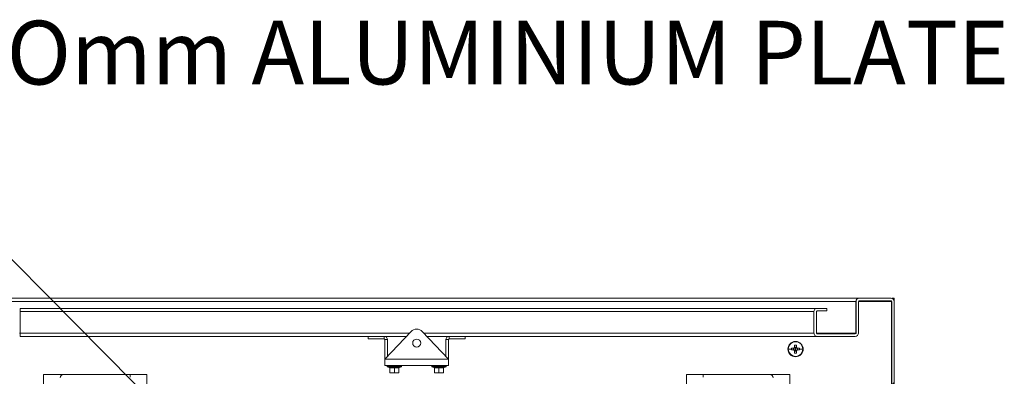
# Model space of a CAD drawing. Units: millimetres. Extents: x 63 to 8538, y 73 to 6060.
# Drawn here: x 5062 to 5836, y 1833 to 2113 of the extents above; entities that cross this region are included whole.
import ezdxf
from ezdxf import colors
from ezdxf.entities.mleader import LeaderData, LeaderLine
from ezdxf.math import Vec2, Vec3

# ---------------------------------------------------------------- set-up
doc = ezdxf.new("R2010")
doc.units = ezdxf.units.MM
doc.header["$LTSCALE"] = 5
doc.layers.add('Dimensions', color=7, linetype='Continuous')
doc.styles.get("Standard").update_dxf_attribs({"font": 'romans.shx', "width": 0.8})

msp = doc.modelspace()

# ---------------------------------------------------------------- hatches: boundary and pattern name
at = {"linetype": 'Continuous', "lineweight": 18}
h = msp.add_hatch(dxfattribs=at)
h.set_pattern_fill('ANSI32', color=256, scale=25, style=0)
h.set_pattern_definition([(45, (-2732.9, -1265.77), (-168.38, 168.38), []), (45, (-2620.64, -1265.77), (-168.38, 168.38), [])])
edge = h.paths.add_edge_path(flags=0)
edge.add_arc((5688.72, 1284.94), 2.6, 180, 270)
edge.add_line((5688.72, 1282.34), (5696.12, 1282.34))
edge.add_line((5696.12, 1282.34), (5696.12, 1284.34))
edge.add_line((5696.12, 1284.34), (5688.72, 1284.34))
edge.add_arc((5688.72, 1284.94), 0.6, 180, 270, ccw=False)
edge.add_line((5688.12, 1284.94), (5688.12, 1301.74))
edge.add_arc((5688.72, 1301.74), 0.6, 90, 180, ccw=False)
edge.add_line((5688.72, 1302.34), (5718.52, 1302.34))
edge.add_arc((5718.52, 1301.74), 0.6, 0, 90, ccw=False)
edge.add_line((5719.12, 1301.74), (5719.12, 1276.94))
edge.add_arc((5721.72, 1276.94), 2.6, 180, 270)
edge.add_line((5721.72, 1274.34), (5746.52, 1274.34))
edge.add_arc((5746.52, 1276.94), 2.6, 270, 360)
edge.add_line((5749.12, 1276.94), (5749.12, 1891.74))
edge.add_arc((5746.52, 1891.74), 2.6, 0, 90)
edge.add_line((5746.52, 1894.34), (5721.72, 1894.34))
edge.add_arc((5721.72, 1891.74), 2.6, 90, 180)
edge.add_line((5719.12, 1891.74), (5719.12, 1866.94))
edge.add_arc((5718.52, 1866.94), 0.6, 270, 360, ccw=False)
edge.add_line((5718.52, 1866.34), (5688.72, 1866.34))
edge.add_arc((5688.72, 1866.94), 0.6, 180, 270, ccw=False)
edge.add_line((5688.12, 1866.94), (5688.12, 1883.74))
edge.add_arc((5688.72, 1883.74), 0.6, 90, 180, ccw=False)
edge.add_line((5688.72, 1884.34), (5696.12, 1884.34))
edge.add_line((5696.12, 1884.34), (5696.12, 1886.34))
edge.add_line((5696.12, 1886.34), (5688.72, 1886.34))
edge.add_arc((5688.72, 1883.74), 2.6, 90, 180)
edge.add_line((5686.12, 1883.74), (5686.12, 1866.94))
edge.add_arc((5688.72, 1866.94), 2.6, 180, 270)
edge.add_line((5688.72, 1864.34), (5718.52, 1864.34))
edge.add_arc((5718.52, 1866.94), 2.6, 270, 360)
edge.add_line((5721.12, 1866.94), (5721.12, 1891.74))
edge.add_arc((5721.72, 1891.74), 0.6, 90, 180, ccw=False)
edge.add_line((5721.72, 1892.34), (5746.52, 1892.34))
edge.add_arc((5746.52, 1891.74), 0.6, 0, 90, ccw=False)
edge.add_line((5747.12, 1891.74), (5747.12, 1276.94))
edge.add_arc((5746.52, 1276.94), 0.6, 270, 360, ccw=False)
edge.add_line((5746.52, 1276.34), (5721.72, 1276.34))
edge.add_arc((5721.72, 1276.94), 0.6, 180, 270, ccw=False)
edge.add_line((5721.12, 1276.94), (5721.12, 1301.74))
edge.add_arc((5718.52, 1301.74), 2.6, 0, 90)
edge.add_line((5718.52, 1304.34), (5688.72, 1304.34))
edge.add_arc((5688.72, 1301.74), 2.6, 90, 180)
edge.add_line((5686.12, 1301.74), (5686.12, 1284.94))

# ---------------------------------------------------------------- linework, layer by layer
for p, q in [((5026.52, 1894.34), (5721.55, 1894.34)), ((5721.72, 1894.34), (5746.52, 1894.34)), ((5747.12, 1894.34), (5749.12, 1894.34)), ((5747.12, 1894.34), (5747.12, 1894.27)), ((5749.12, 1894.34), (5749.12, 1893.54)), ((5718.95, 1891.74), (5029.12, 1891.74)), ((5718.95, 1891.74), (5718.95, 1866.94)), ((5719.12, 1891.74), (5718.95, 1891.74)), ((5719.12, 1891.74), (5719.12, 1866.94)), ((5721.12, 1866.94), (5721.12, 1891.74)), ((5746.87, 1891.74), (5721.12, 1891.74)), ((5721.72, 1892.34), (5746.52, 1892.34)), ((5746.87, 1892.22), (5746.87, 1891.74)), ((5746.87, 1735.62), (5746.87, 1891.74)), ((5746.87, 1891.74), (5747.12, 1891.74)), ((5747.12, 1276.94), (5747.12, 1891.74)), ((5748.4, 1893.54), (5749.12, 1893.54)), ((5749.12, 1893.54), (5749.12, 1891.74)), ((5749.12, 1276.94), (5749.12, 1891.74)), ((5062.62, 1883.74), (5062.62, 1886.34)), ((5062.62, 1886.34), (5688.55, 1886.34)), ((5062.62, 1866.94), (5062.62, 1883.74)), ((5685.95, 1883.74), (5062.62, 1883.74)), ((5685.95, 1866.94), (5685.95, 1883.74)), ((5686.12, 1866.94), (5686.12, 1883.74)), ((5688.12, 1866.94), (5688.12, 1883.74)), ((5688.72, 1886.34), (5688.55, 1886.34)), ((5696.12, 1886.34), (5688.72, 1886.34)), ((5696.12, 1884.34), (5688.72, 1884.34)), ((5696.12, 1884.34), (5696.12, 1886.34)), ((5062.12, 1866.94), (5062.62, 1866.94)), ((5062.62, 1864.34), (5062.62, 1866.94)), ((5368.61, 1866.94), (5062.62, 1866.94)), ((5336.12, 1864.34), (5062.62, 1864.34)), ((5336.12, 1862.34), (5336.12, 1864.34)), ((5348.52, 1864.34), (5336.12, 1864.34)), ((5366.15, 1864.34), (5348.52, 1864.34)), ((5348.52, 1862.34), (5348.52, 1864.34)), ((5349.12, 1846.34), (5369.76, 1868.16)), ((5378.48, 1868.16), (5399.12, 1846.34)), ((5685.95, 1866.94), (5379.64, 1866.94)), ((5399.72, 1864.34), (5382.1, 1864.34)), ((5399.72, 1862.34), (5399.72, 1864.34)), ((5412.12, 1864.34), (5399.72, 1864.34)), ((5688.55, 1864.34), (5412.12, 1864.34)), ((5412.12, 1862.34), (5412.12, 1864.34)), ((5686.19, 1866.56), (5685.95, 1866.94)), ((5686.13, 1866.88), (5685.95, 1866.94)), ((5685.95, 1866.94), (5686.12, 1866.94)), ((5688.12, 1866.94), (5718.95, 1866.94)), ((5688.72, 1864.34), (5688.55, 1864.34)), ((5718.52, 1866.34), (5688.72, 1866.34)), ((5718.52, 1864.34), (5688.72, 1864.34)), ((5718.95, 1866.51), (5718.95, 1866.94)), ((5336.12, 1862.34), (5348.52, 1862.34)), ((5351.12, 1861.74), (5349.12, 1861.74)), ((5349.12, 1861.74), (5349.12, 1846.94)), ((5351.12, 1848.45), (5351.12, 1861.74)), ((5397.12, 1861.74), (5399.12, 1861.74)), ((5397.12, 1848.45), (5397.12, 1861.74)), ((5399.12, 1861.74), (5399.12, 1846.94)), ((5412.12, 1862.34), (5399.72, 1862.34)), ((5670.91, 1857.43), (5670.91, 1855.67)), ((5672.33, 1855.96), (5670.91, 1855.96)), ((5671.62, 1860.34), (5671.62, 1860.11)), ((5672.33, 1855.67), (5672.33, 1857.43)), ((5665.85, 1854.34), (5668.52, 1854.34)), ((5670.28, 1855.05), (5668.53, 1855.05)), ((5668.53, 1853.63), (5670.28, 1853.63)), ((5670, 1855.05), (5670, 1853.63)), ((5670.91, 1853), (5670.91, 1851.24)), ((5670.91, 1852.71), (5672.33, 1852.71)), ((5671.62, 1854.34), (5671.62, 1855.62)), ((5671.62, 1854.34), (5671.62, 1853.06)), ((5671.62, 1848.34), (5671.62, 1848.57)), ((5672.33, 1851.24), (5672.33, 1853)), ((5674.71, 1855.05), (5672.96, 1855.05)), ((5672.96, 1853.63), (5674.71, 1853.63)), ((5673.25, 1853.63), (5673.25, 1855.05)), ((5677.39, 1854.34), (5674.73, 1854.34)), ((5349.69, 1846.94), (5349.12, 1846.94)), ((5349.12, 1846.34), (5399.12, 1846.34)), ((5349.12, 1846.34), (5349.12, 1841.34)), ((5349.12, 1841.34), (5399.12, 1841.34)), ((5361.99, 1840.27), (5351.25, 1840.27)), ((5353.06, 1839.61), (5351.25, 1840.27)), ((5351.42, 1841.34), (5351.42, 1841.24)), ((5361.82, 1841.24), (5351.42, 1841.24)), ((5360.19, 1839.61), (5361.99, 1840.27)), ((5361.82, 1841.24), (5361.82, 1841.34)), ((5396.99, 1840.27), (5386.25, 1840.27)), ((5388.06, 1839.61), (5386.25, 1840.27)), ((5386.42, 1841.34), (5386.42, 1841.24)), ((5396.82, 1841.24), (5386.42, 1841.24)), ((5395.19, 1839.61), (5396.99, 1840.27)), ((5396.82, 1841.24), (5396.82, 1841.34)), ((5398.55, 1846.94), (5399.12, 1846.94)), ((5399.12, 1846.34), (5399.12, 1841.34)), ((5747.12, 1844.34), (5746.87, 1844.34)), ((5081.12, 1834.34), (5081.12, 1334.34)), ((5096.02, 1834.34), (5081.12, 1834.34)), ((5096.62, 1834.34), (5096.02, 1834.34)), ((5096.02, 1834.34), (5096.02, 1834.24)), ((5096.62, 1834.34), (5096.62, 1834.34)), ((5096.72, 1834.34), (5149.12, 1834.34)), ((5149.12, 1834.34), (5149.12, 1832.34)), ((5162.12, 1834.34), (5149.12, 1834.34)), ((5162.12, 1334.34), (5162.12, 1834.34)), ((5353.06, 1839.61), (5353.05, 1839.81)), ((5353.12, 1839.71), (5353.12, 1835.95)), ((5354.87, 1835.64), (5353.12, 1835.95)), ((5353.12, 1835.95), (5353.12, 1835.64)), ((5353.12, 1835.64), (5354.87, 1835.64)), ((5356.62, 1835.95), (5354.87, 1835.64)), ((5354.87, 1835.64), (5358.37, 1835.64)), ((5356.62, 1839.71), (5356.62, 1839.81)), ((5356.62, 1839.71), (5356.62, 1835.95)), ((5358.37, 1835.64), (5356.62, 1835.95)), ((5360.12, 1835.95), (5358.37, 1835.64)), ((5360.12, 1835.64), (5358.37, 1835.64)), ((5360.12, 1839.71), (5360.12, 1835.95)), ((5360.12, 1835.64), (5360.12, 1835.95)), ((5360.19, 1839.81), (5360.19, 1839.61)), ((5388.06, 1839.61), (5388.05, 1839.81)), ((5388.12, 1839.71), (5388.12, 1835.95)), ((5389.87, 1835.64), (5388.12, 1835.95)), ((5388.12, 1835.95), (5388.12, 1835.64)), ((5388.12, 1835.64), (5389.87, 1835.64)), ((5391.62, 1835.95), (5389.87, 1835.64)), ((5389.87, 1835.64), (5393.37, 1835.64)), ((5391.62, 1839.71), (5391.62, 1839.81)), ((5391.62, 1839.71), (5391.62, 1835.95)), ((5393.37, 1835.64), (5391.62, 1835.95)), ((5395.12, 1835.95), (5393.37, 1835.64)), ((5395.12, 1835.64), (5393.37, 1835.64)), ((5395.12, 1839.71), (5395.12, 1835.95)), ((5395.12, 1835.64), (5395.12, 1835.95)), ((5395.19, 1839.81), (5395.19, 1839.61)), ((5586.12, 1834.34), (5586.12, 1334.34)), ((5599.12, 1834.34), (5586.12, 1834.34)), ((5599.12, 1832.34), (5599.12, 1834.34)), ((5599.12, 1834.34), (5651.52, 1834.34)), ((5651.62, 1834.34), (5651.62, 1834.34)), ((5652.22, 1834.34), (5651.62, 1834.34)), ((5667.12, 1834.34), (5652.22, 1834.34)), ((5652.22, 1834.34), (5652.22, 1834.24)), ((5667.12, 1334.34), (5667.12, 1834.34))]:
    msp.add_line(p, q, dxfattribs=at)
at = {"linetype": 'Continuous', "lineweight": 18, "flags": 128}
for points in [[(5349.18, 1846.4), (5349.17, 1846.43), (5349.12, 1846.94)], [(5399.12, 1846.94), (5399.07, 1846.43), (5399.07, 1846.4)], [(5353.05, 1839.81), (5354.84, 1839.61), (5356.62, 1839.81)], [(5356.62, 1839.71), (5354.66, 1839.52), (5353.12, 1839.71)], [(5356.62, 1839.81), (5358.41, 1839.61), (5360.19, 1839.81)], [(5360.12, 1839.71), (5358.16, 1839.52), (5356.62, 1839.71)], [(5388.05, 1839.81), (5389.84, 1839.61), (5391.62, 1839.81)], [(5391.62, 1839.71), (5389.66, 1839.52), (5388.12, 1839.71)], [(5391.62, 1839.81), (5393.41, 1839.61), (5395.19, 1839.81)], [(5395.12, 1839.71), (5393.16, 1839.52), (5391.62, 1839.71)]]:
    msp.add_lwpolyline(points, dxfattribs=at)
at = {"linetype": 'Continuous', "lineweight": 18}
for centre, radius, start, end in [((5721.72, 1891.74), 2.6, 90, 180), ((5746.52, 1891.74), 2.6, 0, 90), ((5721.72, 1891.74), 0.6, 90, 180), ((5746.52, 1891.74), 0.6, 0, 90), ((5688.72, 1883.74), 2.6, 90, 180), ((5688.72, 1883.74), 0.6, 90, 180), ((5348.52, 1861.74), 2.6, 0, 90), ((5374.12, 1864.04), 6, 43.40557, 136.59443), ((5399.72, 1861.74), 2.6, 90, 180), ((5688.72, 1866.94), 2.6, 180, 270), ((5688.72, 1866.94), 0.6, 180, 270), ((5718.52, 1866.94), 0.6, 270, 0), ((5718.52, 1866.94), 2.6, 270, 0), ((5348.52, 1861.74), 0.6, 0, 90), ((5374.12, 1859.04), 3.15, 90, 270), ((5374.12, 1859.04), 3.15, 270, 90), ((5399.72, 1861.74), 0.6, 90, 180), ((5671.62, 1854.34), 6, 90, 270), ((5671.62, 1854.34), 5.77, 90, 180), ((5671.62, 1854.34), 1.51, 117.9589, 152.0411), ((5671.62, 1835.3), 22.14, 88.16257, 91.83743), ((5671.62, 1854.34), 6, 270, 90), ((5671.62, 1854.34), 5.77, 0, 90), ((5671.62, 1854.34), 1.51, 27.9589, 62.0411), ((5671.62, 1854.34), 5.77, 180, 270), ((5690.65, 1854.34), 22.13, 178.16214, 180.00075), ((5690.65, 1854.34), 22.13, 179.99925, 181.83786), ((5671.62, 1854.34), 1.51, 207.9589, 242.0411), ((5671.62, 1854.34), 1.28, 146.32572, 213.67428), ((5671.62, 1854.34), 1.28, 123.67428, 146.32572), ((5671.62, 1854.34), 1.28, 213.67428, 236.32572), ((5671.62, 1854.34), 1.28, 90, 123.67428), ((5671.62, 1854.34), 1.28, 236.32572, 270), ((5671.62, 1873.38), 22.14, 268.16257, 271.83743), ((5671.62, 1854.34), 1.28, 56.32572, 90), ((5671.62, 1854.34), 5.77, 270, 0), ((5671.62, 1854.34), 1.28, 270, 303.67428), ((5671.62, 1854.34), 1.28, 33.67428, 56.32572), ((5671.62, 1854.34), 1.51, 297.9589, 332.0411), ((5671.62, 1854.34), 1.28, 303.67428, 326.32572), ((5671.62, 1854.34), 1.28, 326.32572, 33.67428), ((5652.6, 1854.34), 22.13, 359.99925, 1.83786), ((5652.6, 1854.34), 22.13, 358.16214, 0.00075), ((5351.42, 1840.74), 0.5, 90, 250), ((5361.82, 1840.74), 0.5, 290, 90), ((5386.42, 1840.74), 0.5, 90, 250), ((5396.82, 1840.74), 0.5, 290, 90), ((5096.72, 1831.74), 2.6, 90, 180), ((5353.01, 1839.71), 0.115, 0.84302, 67.14941), ((5360.24, 1839.71), 0.115, 112.83151, 179.17836), ((5388.01, 1839.71), 0.115, 0.84302, 67.14941), ((5395.24, 1839.71), 0.115, 112.83151, 179.17836), ((5651.52, 1831.74), 2.6, 0, 90)]:
    msp.add_arc(centre, radius, start, end, dxfattribs=at)
at = {"layer": 'Dimensions', "linetype": 'ByBlock', "lineweight": -2}
msp.add_lwpolyline([(5245.98, 1732.87), (4895.32, 2087.24)], dxfattribs=at)

# ---------------------------------------------------------------- leaders
at = {"layer": 'Dimensions'}
ml = msp.add_multileader_mtext('Standard', dxfattribs=at)
ml.set_content('3.Omm ALUMINIUM PLATE', color=256)
ml.set_leader_properties()
ml.build(insert=Vec2(0, 0))
ml.multileader.update_dxf_attribs({"text_right_attachment_type": 6, "dogleg_length": 3, "arrow_head_size": 66, "scale": 20})
ctx = ml.context
ctx.base_point, ctx.scale, ctx.char_height, ctx.arrow_head_size, ctx.landing_gap_size, ctx.plane_origin = Vec3(4955.32, 2087.24), 20, 50, 66, 40, Vec3(4738.5, 1685.98)
ctx.right_attachment = 6
notes = []
notes.append((ctx, [(0, (1, 1, 0), (4895.32, 2087.24), (1, 0), 60, [(0, [(4738.5, 1685.98)], 0, [])])]))
ctx.mtext.insert, ctx.mtext.flow_direction = Vec3(4995.32, 2112.24), 5
for ctx, leaders in notes:
    for number, flags, end, landing, length, lines in leaders:
        leader = LeaderData()
        leader.index, (leader.has_last_leader_line, leader.has_dogleg_vector, leader.attachment_direction) = number, flags
        leader.last_leader_point, leader.dogleg_vector, leader.dogleg_length = Vec3(end), Vec3(landing), length
        for number, points, colour, breaks in lines:
            line = LeaderLine()
            line.index, line.vertices, line.color, line.breaks = number, Vec3.list(points), colors.encode_raw_color(colour), breaks
            leader.lines.append(line)
        ctx.leaders.append(leader)

doc.saveas('drawing.dxf')
